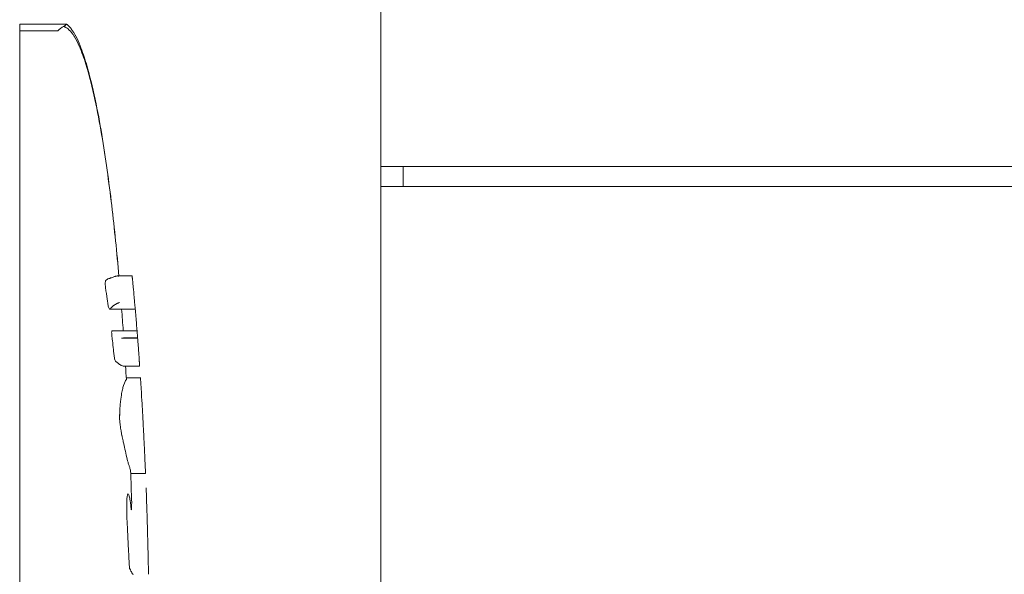
# Model space of a CAD drawing. Units: centimetres. Extents: x -603 to 1052, y 645 to 1861.
# Drawn here: x -101 to -88, y 1098 to 1105 of the extents above; entities that cross this region are included whole.
import ezdxf

# ---------------------------------------------------------------- set-up
doc = ezdxf.new("R2010")
doc.units = ezdxf.units.CM
doc.header["$LTSCALE"] = 50
doc.layers.add('Make2D', color=7, linetype='Continuous', lineweight=18, true_color=0x000000)

msp = doc.modelspace()

# ---------------------------------------------------------------- linework, layer by layer
at = {"layer": 'Make2D'}
for points, degree in [([(-96.439, 1047.37), (-96.439, 1096.57), (-96.439, 1145.77)], 2), ([(-101.175, 1104.901), (-100.867, 1104.901), (-100.559, 1104.901)], 2), ([(-101.175, 1104.813), (-101.175, 1100.775), (-101.175, 1096.738)], 2), ([(-100.675, 1104.813), (-100.925, 1104.813), (-101.175, 1104.813)], 2), ([(-100.675, 1104.813), (-100.651, 1104.836), (-100.625, 1104.857), (-100.599, 1104.872)], 3), ([(-100.033, 1103.031), (-100.034, 1103.031), (-100.035, 1103.031)], 2), ([(-10.804, 1103.031), (-53.621, 1103.031), (-96.438, 1103.031)], 2), ([(-96.146, 1103.031), (-96.146, 1102.9), (-96.146, 1102.769)], 2), ([(-99.998, 1102.769), (-99.999, 1102.769), (-100, 1102.769)], 2), ([(-10.839, 1102.769), (-53.639, 1102.769), (-96.438, 1102.769)], 2), ([(-99.889, 1101.596), (-99.795, 1101.596), (-99.7, 1101.596)], 2), ([(-99.874, 1101.592), (-99.881, 1101.594), (-99.885, 1101.595), (-99.889, 1101.595)], 3), ([(-99.659, 1101.158), (-99.828, 1101.158), (-99.997, 1101.158)], 2), ([(-99.817, 1100.878), (-99.824, 1100.971), (-99.831, 1101.065), (-99.838, 1101.158)], 3), ([(-99.963, 1100.877), (-99.799, 1100.877), (-99.636, 1100.877)], 2), ([(-99.815, 1100.781), (-99.828, 1100.781), (-99.841, 1100.781)], 2), ([(-99.628, 1100.78), (-99.727, 1100.78), (-99.826, 1100.78)], 2), ([(-99.813, 1100.782), (-99.721, 1100.782), (-99.629, 1100.782)], 2), ([(-99.811, 1100.784), (-99.811, 1100.785), (-99.811, 1100.785), (-99.811, 1100.785)], 3), ([(-99.602, 1100.413), (-99.709, 1100.413), (-99.816, 1100.413)], 2), ([(-99.776, 1100.235), (-99.779, 1100.295), (-99.783, 1100.354), (-99.787, 1100.414)], 3), ([(-99.605, 1100.463), (-99.605, 1100.463), (-99.605, 1100.464), (-99.605, 1100.464)], 3), ([(-99.602, 1100.413), (-99.602, 1100.413), (-99.602, 1100.413), (-99.602, 1100.413)], 3), ([(-99.602, 1100.413), (-99.602, 1100.413), (-99.602, 1100.413), (-99.602, 1100.413)], 3), ([(-99.777, 1100.26), (-99.684, 1100.26), (-99.591, 1100.26)], 2), ([(-99.857, 1099.768), (-99.858, 1099.768), (-99.858, 1099.768), (-99.858, 1099.768)], 3), ([(-99.837, 1099.502), (-99.836, 1099.502), (-99.834, 1099.499), (-99.832, 1099.496)], 3), ([(-99.837, 1099.502), (-99.835, 1099.502), (-99.834, 1099.502)], 2), ([(-99.706, 1098.614), (-99.71, 1098.757), (-99.715, 1098.901), (-99.72, 1099.045)], 3), ([(-99.525, 1099.003), (-99.622, 1099.003), (-99.719, 1099.003)], 2)]:
    msp.add_open_spline(points, degree=degree, dxfattribs=at)
msp.add_rational_spline([(-101.175, 1104.901), (-101.175, 1104.901), (-101.175, 1104.813)], [1, 0.923879532511, 1], degree=2, dxfattribs=at)
for points, knots in [([(-100.599, 1104.872), (-100.591, 1104.877), (-100.584, 1104.881), (-100.573, 1104.889), (-100.569, 1104.892), (-100.561, 1104.899), (-100.559, 1104.901), (-100.559, 1104.901)], [0, 0, 0, 0, 0.417444, 0.417444, 0.798523, 0.798523, 1.408901, 1.408901, 1.408901, 1.408901]), ([(-100.599, 1104.872), (-100.593, 1104.87), (-100.587, 1104.867), (-100.577, 1104.862), (-100.564, 1104.855), (-100.546, 1104.844), (-100.522, 1104.822), (-100.497, 1104.795), (-100.474, 1104.764), (-100.435, 1104.702), (-100.373, 1104.574), (-100.279, 1104.299), (-100.185, 1103.914), (-100.098, 1103.451), (-100.027, 1102.986), (-99.967, 1102.52), (-99.917, 1102.056), (-99.887, 1101.747), (-99.874, 1101.592)], [-34.21877, -34.21877, -34.21877, -34.21877, -34.199675, -34.18058, -34.142389, -34.066008, -33.913246, -33.607721, -33.302196, -32.996672, -31.774573, -29.330375, -24.441979, -19.553583, -14.665187, -9.776792, -4.888396, -0.012232, -0.012232, -0.012232, -0.012232]), ([(-100.559, 1104.901), (-100.557, 1104.899), (-100.555, 1104.898), (-100.553, 1104.896), (-100.549, 1104.893), (-100.545, 1104.89), (-100.542, 1104.886), (-100.536, 1104.881), (-100.532, 1104.877), (-100.526, 1104.871), (-100.519, 1104.863), (-100.513, 1104.856), (-100.506, 1104.848), (-100.496, 1104.835), (-100.487, 1104.822), (-100.478, 1104.809), (-100.47, 1104.797), (-100.463, 1104.786), (-100.457, 1104.774), (-100.45, 1104.763), (-100.445, 1104.753), (-100.439, 1104.742), (-100.417, 1104.701), (-100.4, 1104.661), (-100.383, 1104.618), (-100.351, 1104.539), (-100.325, 1104.461), (-100.301, 1104.38), (-100.255, 1104.226), (-100.219, 1104.073), (-100.185, 1103.915), (-100.153, 1103.761), (-100.124, 1103.606), (-100.098, 1103.451), (-100.072, 1103.296), (-100.049, 1103.142), (-100.027, 1102.986), (-100.006, 1102.831), (-99.986, 1102.676), (-99.968, 1102.521), (-99.949, 1102.366), (-99.932, 1102.211), (-99.917, 1102.056), (-99.901, 1101.901), (-99.886, 1101.746), (-99.873, 1101.592)], [0.017863, 0.017863, 0.017863, 0.017863, 0.025622, 0.025622, 0.025622, 0.040407, 0.040407, 0.040407, 0.061814, 0.061814, 0.061814, 0.093256, 0.093256, 0.093256, 0.141292, 0.141292, 0.141292, 0.18177, 0.18177, 0.18177, 0.218894, 0.218894, 0.218894, 0.354645, 0.354645, 0.354645, 0.606082, 0.606082, 0.606082, 1.085968, 1.085968, 1.085968, 1.558141, 1.558141, 1.558141, 2.028225, 2.028225, 2.028225, 2.497689, 2.497689, 2.497689, 2.965631, 2.965631, 2.965631, 3.431709, 3.431709, 3.431709, 3.431709]), ([(-99.89, 1101.595), (-99.892, 1101.596), (-99.894, 1101.595), (-99.897, 1101.595), (-99.902, 1101.594), (-99.91, 1101.593), (-99.918, 1101.591), (-99.922, 1101.59), (-99.927, 1101.589), (-99.931, 1101.588), (-99.94, 1101.585), (-99.942, 1101.583), (-99.947, 1101.581), (-99.952, 1101.579), (-99.963, 1101.576), (-99.972, 1101.573), (-99.977, 1101.572), (-99.981, 1101.571), (-99.985, 1101.569), (-99.989, 1101.567), (-99.992, 1101.565), (-99.995, 1101.563), (-100.002, 1101.56), (-100.01, 1101.561), (-100.017, 1101.556), (-100.021, 1101.553), (-100.024, 1101.55), (-100.027, 1101.548), (-100.031, 1101.544), (-100.038, 1101.545), (-100.043, 1101.542), (-100.047, 1101.54), (-100.05, 1101.533), (-100.051, 1101.522), (-100.054, 1101.502), (-100.052, 1101.465), (-100.048, 1101.429), (-100.045, 1101.41), (-100.042, 1101.388), (-100.038, 1101.364), (-100.031, 1101.313), (-100.025, 1101.269), (-100.021, 1101.237), (-100.018, 1101.219), (-100.015, 1101.204), (-100.011, 1101.188), (-100.006, 1101.168), (-100.001, 1101.16), (-99.998, 1101.158), (-99.998, 1101.158), (-99.997, 1101.158), (-99.997, 1101.158)], [-35.471094, -35.471094, -35.471094, -35.471094, -34.679276, -34.679276, -34.679276, -32.521175, -32.521175, -32.521175, -31.158193, -31.158193, -31.158193, -29.652126, -29.652126, -29.652126, -27.37682, -27.37682, -27.37682, -26.251802, -26.251802, -26.251802, -25.330246, -25.330246, -25.330246, -23.568545, -23.568545, -23.568545, -22.775607, -22.775607, -22.775607, -21.554072, -21.554072, -21.554072, -20.75183, -20.75183, -20.75183, -19.508474, -19.508474, -19.508474, -18.849864, -18.849864, -18.849864, -17.566407, -17.566407, -17.566407, -17.00053, -17.00053, -17.00053, -16.208903, -16.208903, -16.208903, -16.030351, -16.030351, -16.030351, -16.030351]), ([(-99.659, 1101.158), (-99.659, 1101.158), (-99.66, 1101.164), (-99.662, 1101.185), (-99.663, 1101.205), (-99.666, 1101.234), (-99.67, 1101.277), (-99.673, 1101.307), (-99.676, 1101.34), (-99.678, 1101.371), (-99.681, 1101.403), (-99.683, 1101.422), (-99.685, 1101.441), (-99.688, 1101.473), (-99.691, 1101.505), (-99.693, 1101.522), (-99.695, 1101.542), (-99.695, 1101.543), (-99.695, 1101.544), (-99.695, 1101.545), (-99.695, 1101.547), (-99.696, 1101.551), (-99.696, 1101.554), (-99.696, 1101.558), (-99.696, 1101.559), (-99.697, 1101.561), (-99.697, 1101.563), (-99.697, 1101.568), (-99.698, 1101.572), (-99.698, 1101.574), (-99.698, 1101.577), (-99.698, 1101.578), (-99.698, 1101.578), (-99.698, 1101.579), (-99.698, 1101.58), (-99.698, 1101.58), (-99.698, 1101.581), (-99.699, 1101.581), (-99.699, 1101.582), (-99.699, 1101.582), (-99.699, 1101.583), (-99.699, 1101.584), (-99.699, 1101.585), (-99.699, 1101.588), (-99.699, 1101.591), (-99.7, 1101.593), (-99.7, 1101.594), (-99.7, 1101.595), (-99.7, 1101.596)], [-52.733802, -52.733802, -52.733802, -52.733802, -51.842348, -51.842348, -51.842348, -50.838101, -50.838101, -50.838101, -49.896534, -49.896534, -49.896534, -49.181477, -49.181477, -49.181477, -48.080569, -48.080569, -48.080569, -46.700909, -46.700909, -46.700909, -45.753154, -45.753154, -45.753154, -44.755961, -44.755961, -44.755961, -42.884085, -42.884085, -42.884085, -40.590654, -40.590654, -40.590654, -39.722553, -39.722553, -39.722553, -39.304583, -39.304583, -39.304583, -39.000886, -39.000886, -39.000886, -38.490235, -38.490235, -38.490235, -35.435116, -35.435116, -35.435116, -33.557182, -33.557182, -33.557182, -33.557182]), ([(-99.997, 1101.158), (-99.994, 1101.158), (-99.992, 1101.161), (-99.988, 1101.166), (-99.985, 1101.17), (-99.981, 1101.174), (-99.977, 1101.177), (-99.974, 1101.18), (-99.97, 1101.183), (-99.967, 1101.186), (-99.962, 1101.19), (-99.959, 1101.194), (-99.955, 1101.198), (-99.952, 1101.201), (-99.948, 1101.205), (-99.945, 1101.206), (-99.943, 1101.207), (-99.941, 1101.208), (-99.938, 1101.21), (-99.934, 1101.214), (-99.929, 1101.218), (-99.924, 1101.221), (-99.921, 1101.222), (-99.917, 1101.223), (-99.914, 1101.225), (-99.911, 1101.226), (-99.91, 1101.227), (-99.908, 1101.229), (-99.906, 1101.23), (-99.905, 1101.231), (-99.903, 1101.233), (-99.899, 1101.235), (-99.896, 1101.236), (-99.893, 1101.237), (-99.89, 1101.238), (-99.887, 1101.239), (-99.883, 1101.24), (-99.879, 1101.241), (-99.875, 1101.245), (-99.871, 1101.247), (-99.869, 1101.248), (-99.867, 1101.248), (-99.866, 1101.248)], [-16.030351, -16.030351, -16.030351, -16.030351, -15.250152, -15.250152, -15.250152, -14.281638, -14.281638, -14.281638, -13.307594, -13.307594, -13.307594, -12.204436, -12.204436, -12.204436, -11.194077, -11.194077, -11.194077, -10.527655, -10.527655, -10.527655, -9.084111, -9.084111, -9.084111, -8.03407, -8.03407, -8.03407, -7.374882, -7.374882, -7.374882, -6.764395, -6.764395, -6.764395, -5.72051, -5.72051, -5.72051, -4.637066, -4.637066, -4.637066, -3.161065, -3.161065, -3.161065, -2.530466, -2.530466, -2.530466, -2.530466]), ([(-99.636, 1100.877), (-99.636, 1100.878), (-99.636, 1100.879), (-99.636, 1100.88), (-99.637, 1100.888), (-99.637, 1100.894), (-99.638, 1100.899), (-99.638, 1100.908), (-99.639, 1100.92), (-99.641, 1100.94), (-99.642, 1100.958), (-99.644, 1100.975), (-99.645, 1100.992), (-99.647, 1101.012), (-99.649, 1101.035), (-99.651, 1101.058), (-99.653, 1101.082), (-99.655, 1101.111), (-99.657, 1101.128), (-99.658, 1101.142), (-99.659, 1101.15), (-99.659, 1101.158)], [-81.796055, -81.796055, -81.796055, -81.796055, -81.682922, -81.682922, -81.682922, -80.962191, -80.962191, -80.962191, -80.102, -80.102, -80.102, -79.425299, -79.425299, -79.425299, -78.672694, -78.672694, -78.672694, -77.620588, -77.620588, -77.620588, -76.760887, -76.760887, -76.760887, -76.760887]), ([(-99.963, 1100.877), (-99.964, 1100.877), (-99.964, 1100.877), (-99.966, 1100.876), (-99.967, 1100.874), (-99.968, 1100.869), (-99.968, 1100.865), (-99.969, 1100.857), (-99.969, 1100.852), (-99.968, 1100.839), (-99.968, 1100.83), (-99.965, 1100.796), (-99.962, 1100.772), (-99.954, 1100.706), (-99.95, 1100.667), (-99.944, 1100.609), (-99.942, 1100.589), (-99.938, 1100.56), (-99.937, 1100.549), (-99.934, 1100.531), (-99.932, 1100.52), (-99.928, 1100.499), (-99.925, 1100.49), (-99.92, 1100.477), (-99.918, 1100.475), (-99.911, 1100.471), (-99.907, 1100.468), (-99.902, 1100.464)], [-7.156217, -7.156217, -7.156217, -7.156217, -6.852182, -6.852182, -6.389745, -6.389745, -5.995119, -5.995119, -5.630729, -5.630729, -5.143812, -5.143812, -4.056549, -4.056549, -2.510737, -2.510737, -1.74519, -1.74519, -1.335187, -1.335187, -1.063814, -1.063814, -0.808494, -0.808494, -0.476915, -0.476915, 0, 0, 0, 0]), ([(-99.605, 1100.465), (-99.605, 1100.467), (-99.606, 1100.471), (-99.606, 1100.473), (-99.606, 1100.475), (-99.606, 1100.476), (-99.606, 1100.48), (-99.607, 1100.487), (-99.608, 1100.507), (-99.61, 1100.538), (-99.612, 1100.56), (-99.614, 1100.582), (-99.616, 1100.612), (-99.618, 1100.642), (-99.62, 1100.672), (-99.622, 1100.703), (-99.625, 1100.735), (-99.627, 1100.759), (-99.628, 1100.78), (-99.631, 1100.809), (-99.633, 1100.838), (-99.634, 1100.858), (-99.636, 1100.871), (-99.636, 1100.876), (-99.636, 1100.877)], [-112.112212, -112.112212, -112.112212, -112.112212, -110.943245, -110.943245, -110.943245, -110.420026, -110.420026, -110.420026, -109.400916, -109.400916, -109.400916, -108.637494, -108.637494, -108.637494, -107.731693, -107.731693, -107.731693, -106.950863, -106.950863, -106.950863, -106.068613, -106.068613, -106.068613, -105.394438, -105.394438, -105.394438, -105.394438]), ([(-99.902, 1100.464), (-99.9, 1100.463), (-99.898, 1100.461), (-99.873, 1100.44), (-99.852, 1100.427), (-99.833, 1100.415), (-99.824, 1100.413), (-99.816, 1100.413)], [-14.512376, -14.512376, -14.512376, -14.512376, -14.259092, -14.259092, -11.028544, -11.028544, -7.130881, -7.130881, -7.130881, -7.130881]), ([(-99.602, 1100.413), (-99.602, 1100.414), (-99.602, 1100.415), (-99.602, 1100.417), (-99.602, 1100.418), (-99.602, 1100.419), (-99.602, 1100.42), (-99.603, 1100.427), (-99.603, 1100.44), (-99.604, 1100.451), (-99.604, 1100.453), (-99.605, 1100.456), (-99.605, 1100.459), (-99.605, 1100.46), (-99.605, 1100.461), (-99.605, 1100.462)], [14.550956, 14.550956, 14.550956, 14.550956, 16.400661, 16.400661, 16.400661, 17.122921, 17.122921, 17.122921, 22.122508, 22.122508, 22.122508, 23.154944, 23.154944, 23.154944, 23.58516, 23.58516, 23.58516, 23.58516]), ([(-99.53, 1099.126), (-99.53, 1099.131), (-99.53, 1099.137), (-99.531, 1099.143), (-99.532, 1099.17), (-99.533, 1099.202), (-99.535, 1099.236), (-99.536, 1099.256), (-99.537, 1099.278), (-99.538, 1099.303), (-99.54, 1099.348), (-99.543, 1099.401), (-99.545, 1099.457), (-99.547, 1099.485), (-99.548, 1099.511), (-99.55, 1099.545), (-99.551, 1099.576), (-99.553, 1099.608), (-99.555, 1099.645), (-99.557, 1099.677), (-99.558, 1099.708), (-99.559, 1099.73), (-99.561, 1099.766), (-99.563, 1099.789), (-99.564, 1099.811), (-99.565, 1099.834), (-99.566, 1099.851), (-99.567, 1099.871), (-99.571, 1099.933), (-99.575, 1099.998), (-99.578, 1100.047), (-99.58, 1100.09), (-99.582, 1100.121), (-99.584, 1100.144), (-99.585, 1100.157), (-99.585, 1100.168), (-99.586, 1100.176), (-99.586, 1100.182), (-99.586, 1100.186), (-99.587, 1100.19), (-99.588, 1100.207), (-99.589, 1100.217), (-99.589, 1100.227), (-99.589, 1100.232), (-99.59, 1100.238), (-99.59, 1100.245), (-99.591, 1100.251), (-99.591, 1100.256), (-99.591, 1100.258), (-99.591, 1100.26), (-99.591, 1100.26), (-99.591, 1100.261)], [-95.187913, -95.187913, -95.187913, -95.187913, -94.239924, -94.239924, -94.239924, -90.628479, -90.628479, -90.628479, -88.613755, -88.613755, -88.613755, -84.807273, -84.807273, -84.807273, -83.091559, -83.091559, -83.091559, -81.642956, -81.642956, -81.642956, -80.690784, -80.690784, -80.690784, -79.414418, -79.414418, -79.414418, -78.214818, -78.214818, -78.214818, -73.599787, -73.599787, -73.599787, -69.530992, -69.530992, -69.530992, -67.791008, -67.791008, -67.791008, -66.903007, -66.903007, -66.903007, -63.269916, -63.269916, -63.269916, -60.63624, -60.63624, -60.63624, -58.02958, -58.02958, -58.02958, -56.317408, -56.317408, -56.317408, -56.317408]), ([(-99.776, 1100.235), (-99.79, 1100.218), (-99.797, 1100.212), (-99.818, 1100.141), (-99.823, 1100.122), (-99.836, 1100.067), (-99.847, 1100.011), (-99.858, 1099.888), (-99.862, 1099.836), (-99.864, 1099.766), (-99.865, 1099.747), (-99.864, 1099.719), (-99.864, 1099.708), (-99.862, 1099.687), (-99.862, 1099.678), (-99.86, 1099.657), (-99.859, 1099.647), (-99.856, 1099.624), (-99.854, 1099.612), (-99.844, 1099.549), (-99.832, 1099.494), (-99.818, 1099.428), (-99.814, 1099.41), (-99.799, 1099.339), (-99.78, 1099.254), (-99.757, 1099.159), (-99.751, 1099.139), (-99.747, 1099.126)], [0, 0, 0, 0, 14.619789, 14.619789, 18.607719, 18.607719, 25.603325, 25.603325, 26.975747, 26.975747, 27.491183, 27.491183, 27.755874, 27.755874, 27.973826, 27.973826, 28.211879, 28.211879, 28.550308, 28.550308, 29.918078, 29.918078, 30.497429, 30.497429, 32.254837, 32.254837, 33.069772, 33.069772, 33.069772, 33.069772]), ([(-99.859, 1099.768), (-99.86, 1099.769), (-99.861, 1099.77), (-99.863, 1099.776), (-99.863, 1099.778), (-99.864, 1099.78)], [-6.8680686, -6.8680686, -6.8680686, -6.8680686, -6.6833612, -6.6833612, -6.6125742, -6.6125742, -6.6125742, -6.6125742]), ([(-99.747, 1099.126), (-99.744, 1099.117), (-99.742, 1099.111), (-99.739, 1099.101), (-99.737, 1099.096), (-99.732, 1099.079), (-99.727, 1099.061), (-99.72, 1099.045)], [0, 0, 0, 0, 1.78815, 1.78815, 3.509936, 3.509936, 5.641832, 5.641832, 5.641832, 5.641832]), ([(-99.525, 1099.003), (-99.525, 1099.003), (-99.525, 1099.004), (-99.525, 1099.006), (-99.525, 1099.008), (-99.525, 1099.01), (-99.525, 1099.012), (-99.525, 1099.017), (-99.526, 1099.025), (-99.526, 1099.037), (-99.527, 1099.049), (-99.527, 1099.065), (-99.528, 1099.084), (-99.529, 1099.099), (-99.529, 1099.112), (-99.53, 1099.126)], [2.959856, 2.959856, 2.959856, 2.959856, 4.187525, 4.187525, 4.187525, 5.421686, 5.421686, 5.421686, 8.755617, 8.755617, 8.755617, 12.427388, 12.427388, 12.427388, 15.0309, 15.0309, 15.0309, 15.0309]), ([(-99.706, 1098.614), (-99.707, 1098.59), (-99.707, 1098.568), (-99.708, 1098.551), (-99.708, 1098.537), (-99.709, 1098.527), (-99.71, 1098.526), (-99.711, 1098.524), (-99.712, 1098.533), (-99.714, 1098.544), (-99.715, 1098.554), (-99.716, 1098.569), (-99.718, 1098.582), (-99.724, 1098.635), (-99.728, 1098.662), (-99.732, 1098.68), (-99.734, 1098.689), (-99.736, 1098.696), (-99.738, 1098.704), (-99.743, 1098.719), (-99.746, 1098.728), (-99.75, 1098.732), (-99.754, 1098.737), (-99.757, 1098.734), (-99.76, 1098.724), (-99.761, 1098.718), (-99.763, 1098.712), (-99.764, 1098.703), (-99.767, 1098.687), (-99.769, 1098.672), (-99.77, 1098.659), (-99.77, 1098.649), (-99.771, 1098.637), (-99.771, 1098.62), (-99.772, 1098.587), (-99.772, 1098.528), (-99.77, 1098.458)], [-18.31263, -18.31263, -18.31263, -18.31263, -16.985849, -16.985849, -16.985849, -15.96523, -15.96523, -15.96523, -14.904346, -14.904346, -14.904346, -14.000821, -14.000821, -14.000821, -11.155661, -11.155661, -11.155661, -9.883742, -9.883742, -9.883742, -7.696168, -7.696168, -7.696168, -5.529341, -5.529341, -5.529341, -4.457441, -4.457441, -4.457441, -2.952293, -2.952293, -2.952293, -2.158001, -2.158001, -2.158001, 0, 0, 0, 0]), ([(-99.514, 1098.734), (-99.516, 1098.785), (-99.517, 1098.799), (-99.517, 1098.805), (-99.517, 1098.807), (-99.517, 1098.808), (-99.517, 1098.809), (-99.517, 1098.812), (-99.517, 1098.816), (-99.517, 1098.816)], [-42.881897, -42.881897, -42.881897, -42.881897, -38.358755, -38.358755, -38.358755, -36.990873, -36.990873, -36.990873, -35.221655, -35.221655, -35.221655, -35.221655]), ([(-99.486, 1097.679), (-99.486, 1097.679), (-99.486, 1097.682), (-99.486, 1097.683), (-99.486, 1097.685), (-99.486, 1097.685), (-99.486, 1097.686), (-99.486, 1097.686), (-99.486, 1097.686), (-99.486, 1097.687), (-99.486, 1097.689), (-99.486, 1097.69), (-99.486, 1097.693), (-99.486, 1097.694), (-99.486, 1097.695), (-99.486, 1097.696), (-99.486, 1097.697), (-99.486, 1097.701), (-99.486, 1097.707), (-99.486, 1097.71), (-99.486, 1097.713), (-99.486, 1097.715), (-99.486, 1097.716), (-99.486, 1097.717), (-99.486, 1097.719), (-99.487, 1097.722), (-99.487, 1097.726), (-99.487, 1097.731), (-99.487, 1097.734), (-99.487, 1097.738), (-99.487, 1097.741), (-99.487, 1097.746), (-99.487, 1097.747), (-99.487, 1097.75), (-99.487, 1097.752), (-99.487, 1097.755), (-99.487, 1097.765), (-99.488, 1097.774), (-99.488, 1097.787), (-99.488, 1097.808), (-99.489, 1097.83), (-99.489, 1097.855), (-99.49, 1097.879), (-99.49, 1097.899), (-99.491, 1097.917), (-99.491, 1097.931), (-99.491, 1097.945), (-99.491, 1097.959), (-99.492, 1097.983), (-99.493, 1098.008), (-99.493, 1098.037), (-99.494, 1098.064), (-99.495, 1098.101), (-99.496, 1098.138), (-99.497, 1098.175), (-99.498, 1098.231), (-99.499, 1098.271), (-99.501, 1098.312), (-99.502, 1098.363), (-99.504, 1098.409), (-99.505, 1098.456), (-99.505, 1098.456), (-99.505, 1098.457), (-99.505, 1098.458), (-99.507, 1098.523), (-99.509, 1098.579), (-99.51, 1098.619), (-99.511, 1098.644), (-99.512, 1098.664), (-99.512, 1098.68), (-99.513, 1098.698), (-99.514, 1098.711), (-99.514, 1098.718), (-99.514, 1098.724), (-99.514, 1098.726), (-99.514, 1098.728), (-99.514, 1098.731), (-99.514, 1098.734), (-99.514, 1098.734)], [-84.856404, -84.856404, -84.856404, -84.856404, -83.735986, -83.735986, -83.735986, -83.001268, -83.001268, -83.001268, -82.179081, -82.179081, -82.179081, -81.294953, -81.294953, -81.294953, -80.468919, -80.468919, -80.468919, -78.61457, -78.61457, -78.61457, -77.481263, -77.481263, -77.481263, -76.584155, -76.584155, -76.584155, -75.112136, -75.112136, -75.112136, -74.146224, -74.146224, -74.146224, -72.817492, -72.817492, -72.817492, -71.879009, -71.879009, -71.879009, -71.155324, -71.155324, -71.155324, -70.428137, -70.428137, -70.428137, -69.909556, -69.909556, -69.909556, -69.38922, -69.38922, -69.38922, -68.572723, -68.572723, -68.572723, -67.465328, -67.465328, -67.465328, -66.088847, -66.088847, -66.088847, -64.60291, -64.60291, -64.60291, -64.578168, -64.578168, -64.578168, -62.445998, -62.445998, -62.445998, -61.026608, -61.026608, -61.026608, -59.364825, -59.364825, -59.364825, -58.722163, -58.722163, -58.722163, -57.251845, -57.251845, -57.251845, -57.251845]), ([(-99.77, 1098.458), (-99.769, 1098.433), (-99.768, 1098.406), (-99.767, 1098.381), (-99.765, 1098.322), (-99.761, 1098.266), (-99.758, 1098.196), (-99.755, 1098.136), (-99.751, 1098.062), (-99.749, 1098.015), (-99.747, 1097.971), (-99.746, 1097.958), (-99.745, 1097.941), (-99.744, 1097.924), (-99.744, 1097.907), (-99.743, 1097.896), (-99.742, 1097.882), (-99.742, 1097.871), (-99.741, 1097.854), (-99.74, 1097.835), (-99.74, 1097.819), (-99.739, 1097.803), (-99.738, 1097.787), (-99.736, 1097.773), (-99.735, 1097.765), (-99.733, 1097.756), (-99.733, 1097.755), (-99.733, 1097.754), (-99.731, 1097.75), (-99.73, 1097.749), (-99.728, 1097.747), (-99.727, 1097.745), (-99.726, 1097.744), (-99.725, 1097.742), (-99.724, 1097.74), (-99.723, 1097.737), (-99.722, 1097.733), (-99.72, 1097.729), (-99.718, 1097.723), (-99.716, 1097.72), (-99.714, 1097.717), (-99.713, 1097.717), (-99.712, 1097.716), (-99.711, 1097.714), (-99.709, 1097.709), (-99.707, 1097.705), (-99.705, 1097.698), (-99.703, 1097.697), (-99.7, 1097.693), (-99.699, 1097.692), (-99.698, 1097.689), (-99.698, 1097.688), (-99.697, 1097.686), (-99.696, 1097.686), (-99.695, 1097.686), (-99.695, 1097.685), (-99.694, 1097.685), (-99.694, 1097.683), (-99.693, 1097.682), (-99.692, 1097.679), (-99.691, 1097.679), (-99.69, 1097.678), (-99.69, 1097.679), (-99.689, 1097.679), (-99.688, 1097.679), (-99.687, 1097.676), (-99.686, 1097.677), (-99.686, 1097.677), (-99.686, 1097.678), (-99.686, 1097.678)], [-23.849715, -23.849715, -23.849715, -23.849715, -23.034626, -23.034626, -23.034626, -21.173463, -21.173463, -21.173463, -19.357567, -19.357567, -19.357567, -18.615093, -18.615093, -18.615093, -18.164131, -18.164131, -18.164131, -17.743398, -17.743398, -17.743398, -17.21763, -17.21763, -17.21763, -16.559007, -16.559007, -16.559007, -16.109502, -16.109502, -16.109502, -15.065004, -15.065004, -15.065004, -14.406653, -14.406653, -14.406653, -13.522346, -13.522346, -13.522346, -12.077644, -12.077644, -12.077644, -11.078051, -11.078051, -11.078051, -9.644788, -9.644788, -9.644788, -7.250922, -7.250922, -7.250922, -6.32888, -6.32888, -6.32888, -5.445779, -5.445779, -5.445779, -4.686224, -4.686224, -4.686224, -3.661567, -3.661567, -3.661567, -2.646957, -2.646957, -2.646957, -1.183324, -1.183324, -1.183324, -0.716418, -0.716418, -0.716418, -0.716418])]:
    msp.add_open_spline(points, degree=3, knots=knots, dxfattribs=at)

doc.saveas('drawing.dxf')
